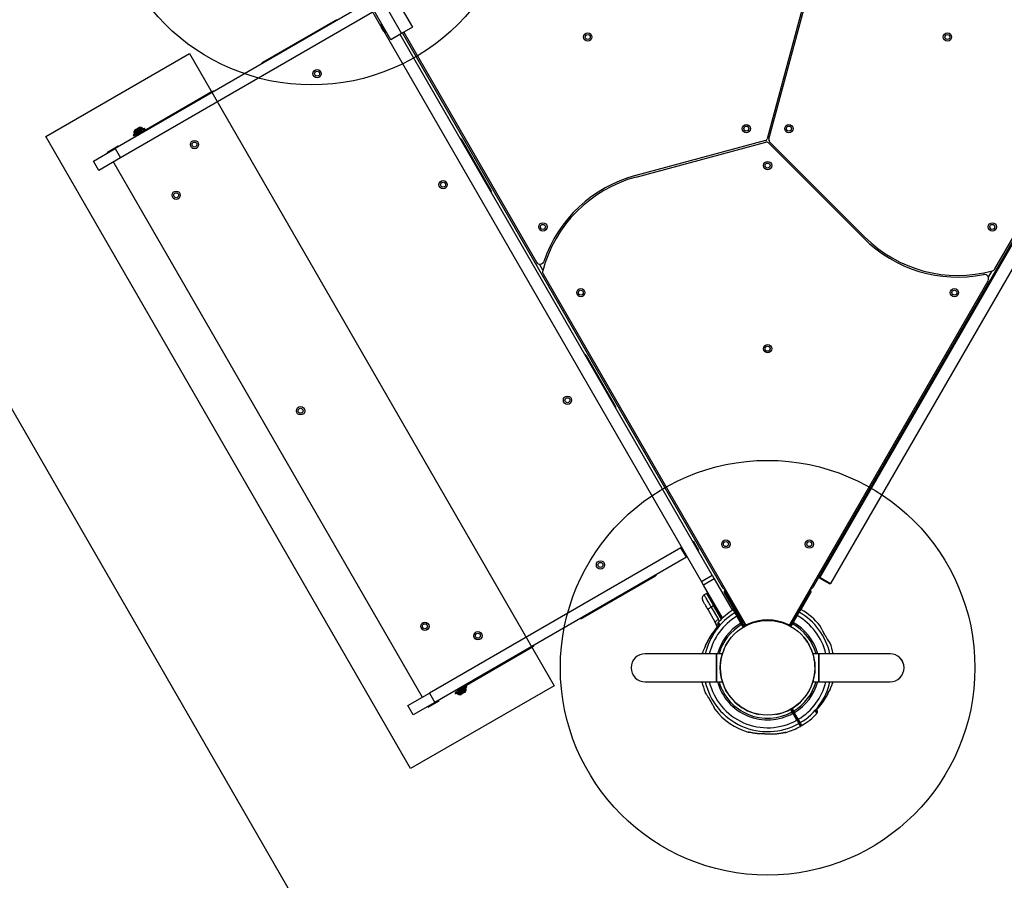
# Model space of a CAD drawing. Units: millimetres. Extents: x 2066 to 16535, y 2032 to 13118.
# Drawn here: x 11354 to 12541, y 3815 to 4852 of the extents above; entities that cross this region are included whole.
import ezdxf

# ---------------------------------------------------------------- set-up
doc = ezdxf.new("R2010")
doc.units = ezdxf.units.MM
doc.header["$LTSCALE"] = 500
doc.layers.add('OTWORY_MONTAŻOWE', color=1, linetype='Continuous')
doc.layers.add('WYLEWKI_BETONOWE', color=52, linetype='Continuous')

msp = doc.modelspace()

# ---------------------------------------------------------------- linework, layer by layer
at = {"color": 7, "linetype": 'Continuous', "lineweight": 25}
for p, q in [((11777.4, 4929.4), (11827.4, 4842.8)), ((11764.4, 4921.9), (11814.4, 4835.3)), ((11801.5, 4827.8), (11751.5, 4914.4)), ((11772.4, 4871.9), (11468.9, 4696.6)), ((11789.5, 4844.2), (11773.7, 4871.6)), ((11778.9, 4860.6), (11475.4, 4685.4)), ((12297.5, 4865), (12255.5, 4708.3)), ((12257.4, 4707.8), (12299.4, 4864.4)), ((11733.8, 4850.7), (11646.5, 4800.4)), ((11790.8, 4841.3), (11789.8, 4843.1)), ((11792.3, 4838.7), (11790.8, 4841.3)), ((12176, 4174.8), (11793.2, 4837.9)), ((11814.4, 4835.3), (11801.5, 4827.8)), ((12189, 4182.3), (11812.6, 4834.3)), ((11827.4, 4842.8), (11814.4, 4835.3)), ((11815.3, 4835.8), (12200.5, 4168.7)), ((11817, 4836.8), (11977, 4559.8)), ((12311.3, 4168.7), (12696.4, 4835.8)), ((12697.3, 4835.3), (12318.9, 4179.9)), ((12530, 4551.6), (12694.7, 4836.8)), ((12710.3, 4827.8), (12331.9, 4172.4)), ((11585.9, 4765.4), (11498.7, 4715)), ((11490.6, 4713.2), (11504.2, 4721.1)), ((11491.4, 4711.9), (11505, 4719.8)), ((11491.8, 4715), (11492, 4714.6)), ((11493.2, 4719.3), (11497.2, 4721.7)), ((11497.2, 4721.7), (11497.6, 4721.9)), ((11502.1, 4717), (11501.6, 4717.8)), ((11502.4, 4720.6), (11502.1, 4721)), ((11505, 4719.8), (11504.2, 4721.1)), ((11490.6, 4713.2), (11491.4, 4711.9)), ((11494.7, 4713.8), (11495.7, 4712.1)), ((11922.4, 4646.1), (11887.4, 4706.7)), ((12253.4, 4706.2), (12096.8, 4664.3)), ((12097.3, 4662.3), (12253.9, 4704.3)), ((12256.8, 4703.5), (12371.5, 4588.9)), ((12372.9, 4590.3), (12258.2, 4704.9)), ((11442.9, 4681.6), (11468.9, 4696.6)), ((11459.7, 4692.5), (11472.7, 4700)), ((11460.2, 4691.6), (11459.7, 4692.5)), ((11468.9, 4696.6), (11475.4, 4685.4)), ((11472.7, 4700), (11473.2, 4699.1)), ((11449.4, 4670.4), (11442.9, 4681.6)), ((11475.4, 4685.4), (11449.4, 4670.4)), ((11467.2, 4679.5), (11466.7, 4680.4)), ((11467.2, 4679.5), (11838.7, 4036)), ((11985.2, 4545.6), (12228.8, 4123.7)), ((12283, 4123.7), (12521.8, 4537.3)), ((12072.4, 4386.3), (12037.4, 4446.9)), ((12165.3, 4223.4), (12166.1, 4223.9)), ((12166.1, 4223.9), (12172.6, 4212.7)), ((12151.4, 4215.4), (11847.9, 4040.2)), ((12151.4, 4215.4), (12152.3, 4215.9)), ((12157.9, 4204.2), (12151.4, 4215.4)), ((12158.8, 4204.7), (12157.9, 4204.2)), ((12172.6, 4212.7), (12171.8, 4212.2)), ((12157.9, 4204.2), (11854.4, 4028.9)), ((12033, 4130.9), (12120.3, 4181.3)), ((12176, 4174.8), (12189, 4182.3)), ((12189, 4182.3), (12191.5, 4177.9)), ((12178.5, 4170.4), (12176, 4174.8)), ((12191.5, 4177.9), (12178.5, 4170.4)), ((12201.4, 4130.8), (12178.5, 4170.4)), ((12191.5, 4177.9), (12213.5, 4139.8)), ((12202.2, 4169.7), (12200.5, 4168.7)), ((12311.3, 4168.7), (12309.5, 4169.7)), ((12318.4, 4179), (12318.9, 4179.9)), ((12331.4, 4171.5), (12318.4, 4179)), ((12318.9, 4179.9), (12331.9, 4172.4)), ((12331.9, 4172.4), (12331.4, 4171.5)), ((12182.3, 4160.5), (12179.4, 4158.7)), ((12182.9, 4160.8), (12182.3, 4160.5)), ((12182.3, 4160.5), (12190.8, 4145.7)), ((12203.1, 4166.2), (12227.5, 4124)), ((12203.9, 4163.8), (12203.5, 4163)), ((12203.9, 4162.5), (12203.6, 4161.7)), ((12203.6, 4161.7), (12214.8, 4142)), ((12203.6, 4161.7), (12214.8, 4142)), ((12203.6, 4161.7), (12203.6, 4161.7)), ((12227, 4122.3), (12206.3, 4158.7)), ((12284.3, 4124), (12308.7, 4166.2)), ((12305.5, 4158.7), (12284.8, 4122.3)), ((12296.9, 4142), (12308.2, 4161.7)), ((12296.9, 4142), (12308.2, 4161.7)), ((12308.2, 4161.7), (12307.8, 4162.5)), ((12308.2, 4163), (12307.9, 4163.8)), ((12308.2, 4161.7), (12308.2, 4161.7)), ((12190.8, 4145.7), (12187.9, 4144)), ((12191.5, 4146.1), (12190.8, 4145.7)), ((12200.1, 4129.5), (12190.8, 4145.7)), ((12192.7, 4125.9), (12184, 4140.9)), ((12187.9, 4144), (12196.6, 4129)), ((12215.2, 4141.6), (12215.2, 4141.6)), ((12218.1, 4137.3), (12216.9, 4139.3)), ((12219.3, 4133.2), (12218.8, 4132.9)), ((12219.2, 4135.6), (12224.7, 4125.9)), ((12219.2, 4135.6), (12224.7, 4125.9)), ((12219.2, 4135.6), (12219.2, 4135.6)), ((12219.3, 4133.2), (12224, 4124.9)), ((12224.9, 4125.4), (12220.1, 4133.7)), ((12287, 4125.9), (12292.6, 4135.6)), ((12287, 4125.9), (12292.6, 4135.6)), ((12292.6, 4135.6), (12292.6, 4135.6)), ((12296.5, 4141.6), (12296.5, 4141.6)), ((12192.8, 4124.9), (12194.6, 4121.1)), ((12192.9, 4124.7), (12192.8, 4124.9)), ((12193, 4124.6), (12192.9, 4124.7)), ((12193, 4125.1), (12194.8, 4121.1)), ((12193, 4125.1), (12193, 4125.1)), ((12193.6, 4123.5), (12194.4, 4121.6)), ((12193.6, 4123.3), (12195.1, 4119.3)), ((12193.8, 4122.8), (12193.9, 4122.6)), ((12194, 4122.4), (12194.2, 4122)), ((12194.5, 4121.3), (12194.5, 4121.2)), ((12194.6, 4121.1), (12194.7, 4120.7)), ((12194.8, 4121.1), (12194.8, 4121.1)), ((12194.8, 4121.1), (12194.8, 4121.1)), ((12223.6, 4124.6), (12218.8, 4132.9)), ((12223.6, 4124.6), (12224, 4124.9)), ((12224.7, 4125.9), (12224.7, 4125.9)), ((12224.7, 4123.7), (12226.7, 4120.3)), ((12225.3, 4124.7), (12226.8, 4121.8)), ((12225.3, 4124.7), (12225.4, 4124.7)), ((12225.4, 4124.7), (12226.8, 4121.7)), ((12225.6, 4124.1), (12225.6, 4124.2)), ((12226.8, 4121.7), (12227, 4122.3)), ((12227.6, 4120.8), (12227.2, 4121.4)), ((12284.8, 4122.3), (12284.9, 4121.7)), ((12284.9, 4121.7), (12286.4, 4124.7)), ((12286.4, 4124.7), (12286.4, 4124.7)), ((12287, 4125.9), (12287, 4125.9)), ((12194.9, 4120.9), (12194.9, 4120.9)), ((12194.9, 4120.9), (12195, 4120.6)), ((12195, 4120.5), (12195, 4120.6)), ((12181.5, 4099.1), (12181.1, 4098.2)), ((11885.2, 4045.5), (11972.4, 4095.9)), ((12194.2, 4087.6), (12108.2, 4087.6)), ((12201.3, 4087.6), (12194.2, 4087.6)), ((12194.2, 4087.6), (12194.2, 4070.8)), ((12194.2, 4053.9), (12194.2, 4087.6)), ((12201.3, 4087.6), (12201.3, 4087.6)), ((12317.6, 4087.6), (12310.5, 4087.6)), ((12310.5, 4087.6), (12310.5, 4087.6)), ((12403.6, 4087.6), (12317.6, 4087.6)), ((12317.6, 4053.9), (12317.6, 4087.6)), ((12317.6, 4087.6), (12317.6, 4070.8)), ((12334.7, 4088.8), (12334.7, 4088.7)), ((12194.2, 4070.8), (12194.2, 4053.9)), ((12317.6, 4070.8), (12317.6, 4053.9)), ((12108.2, 4053.9), (12194.2, 4053.9)), ((12177, 4052.8), (12177.1, 4052.8)), ((12194.2, 4053.9), (12201.3, 4053.9)), ((12310.5, 4053.9), (12317.6, 4053.9)), ((12317.6, 4053.9), (12403.6, 4053.9)), ((11821.9, 4025.2), (11847.9, 4040.2)), ((11847.9, 4040.2), (11854.4, 4028.9)), ((11879, 4040.8), (11878.9, 4040.7)), ((11878.9, 4040.7), (11879.6, 4039.4)), ((11892.5, 4048.6), (11879, 4040.8)), ((11879.7, 4039.5), (11879.6, 4039.4)), ((11893.2, 4047.3), (11879.7, 4039.5)), ((11881.2, 4044.4), (11882.2, 4042.7)), ((11881.5, 4039.9), (11881.7, 4039.6)), ((11888, 4039.7), (11886.2, 4038.6)), ((11890.6, 4041.2), (11888, 4039.7)), ((11889.1, 4046.7), (11888.6, 4047.5)), ((11892.1, 4045.6), (11891.9, 4045.9)), ((11893.2, 4047.3), (11892.5, 4048.6)), ((12330.2, 4042.4), (12330.6, 4043.4)), ((11854.4, 4028.9), (11828.4, 4013.9)), ((11839.2, 4035.2), (11838.7, 4036)), ((11859.2, 4030.5), (11846.2, 4023)), ((11858.7, 4031.4), (11859.2, 4030.5)), ((11828.4, 4013.9), (11821.9, 4025.2)), ((11846.2, 4023), (11845.7, 4023.9)), ((12284.2, 4020.7), (12286.1, 4017.4)), ((12287, 4017.9), (12285.1, 4021.2)), ((12286.8, 4016.1), (12286.4, 4015.9)), ((12291.2, 4007.6), (12286.4, 4015.9)), ((12286.8, 4016.1), (12291.6, 4007.9)), ((12288.1, 4016.9), (12287.7, 4016.6)), ((12292.5, 4008.4), (12287.7, 4016.6)), ((12288.1, 4016.9), (12292.9, 4008.6)), ((12291.2, 4007.6), (12291.6, 4007.9)), ((12292.5, 4008.4), (12292.9, 4008.6)), ((12255.1, 3991.2), (12255.1, 3991.2)), ((12274.5, 3992.5), (12274.6, 3992.5))]:
    msp.add_line(p, q, dxfattribs=at)
at = {"color": 8, "linetype": 'Continuous', "lineweight": 25}
for p, q in [((11795.2, 4837), (11789.8, 4846.4)), ((11789.5, 4844), (11792.9, 4838)), ((11491.6, 4716.5), (11500.9, 4721.9)), ((11502.1, 4721), (11491.8, 4715)), ((11492, 4714.6), (11502.4, 4720.6)), ((11498.5, 4722.1), (11492.6, 4718.7)), ((11984.9, 4550.1), (11980.7, 4557.4)), ((12526.2, 4549.1), (12522.1, 4541.8)), ((12182.9, 4160.8), (12191.5, 4146.1)), ((12207.1, 4159.2), (12206.3, 4158.7)), ((12304.6, 4159.2), (12305.5, 4158.7)), ((12200.7, 4130.1), (12191.5, 4146.1)), ((12220.2, 4133.7), (12220.1, 4133.7)), ((12197.6, 4127), (12196.6, 4129)), ((12226.8, 4121.8), (12226.8, 4121.7)), ((12227.9, 4121.3), (12228.2, 4120.7)), ((12228.2, 4121.4), (12231.1, 4122.8)), ((12229.9, 4122.7), (12228.3, 4121.9)), ((12280.7, 4122.8), (12283.6, 4121.4)), ((12283.4, 4121.9), (12281.9, 4122.7)), ((12284.9, 4121.7), (12284.9, 4121.8)), ((12194.9, 4120.5), (12195.2, 4119.8)), ((11891.9, 4045.9), (11881.5, 4039.9)), ((11881.7, 4039.6), (11892.1, 4045.6)), ((11892.3, 4044), (11882.9, 4038.6)), ((11885.3, 4038.4), (11891.3, 4041.8)), ((12255.1, 3991.2), (12255.3, 3991.2)), ((12277.8, 3992.8), (12277.8, 3992.8))]:
    msp.add_line(p, q, dxfattribs=at)
at = {"color": 7, "linetype": 'Continuous', "lineweight": 25, "flags": 128}
for points in [[(12204.2, 4164.3), (12204, 4164.1), (12203.9, 4163.8)], [(12307.6, 4164.3), (12307.7, 4164.1), (12307.9, 4163.8)], [(12184, 4140.9), (12184, 4141.1), (12184.2, 4141.3), (12184.5, 4141.7), (12185, 4142.1), (12185.6, 4142.5), (12186.3, 4143), (12187.1, 4143.5), (12187.9, 4144)], [(12196.6, 4129), (12195.7, 4128.5), (12195, 4128), (12194.3, 4127.5), (12193.7, 4127.1), (12193.2, 4126.7), (12192.9, 4126.4), (12192.7, 4126.1), (12192.7, 4125.9)], [(12226.5, 4119.7), (12226.3, 4120), (12225.6, 4121.3), (12224.5, 4123)], [(12228.2, 4121.4), (12229.7, 4122.2), (12231.1, 4122.8)], [(12280.7, 4122.8), (12282, 4122.2), (12283.6, 4121.4)], [(12284.9, 4121.8), (12286, 4123.9), (12286.4, 4124.7)], [(12195.6, 4120.4), (12195.6, 4120.3), (12195.6, 4120.2)], [(12285.5, 4017.5), (12285.3, 4017.8), (12284.5, 4019.1), (12283.5, 4020.9)], [(12285.2, 4021.9), (12285.4, 4021.6), (12286.2, 4020.3), (12287.2, 4018.5)], [(12316.2, 4021.2), (12316.2, 4021.2), (12316.1, 4021.4)], [(12249.7, 3991.4), (12249.7, 3991.4), (12249.5, 3991.5)]]:
    msp.add_lwpolyline(points, dxfattribs=at)
at = {"color": 8, "linetype": 'Continuous', "lineweight": 25, "flags": 128}
for points in [[(12181.5, 4099.1), (12181.5, 4099.1), (12181.5, 4098.9)], [(12330.2, 4042.4), (12330.2, 4042.4), (12330.2, 4042.6)], [(12235.3, 3992.9), (12235.3, 3992.9), (12235.2, 3993)]]:
    msp.add_lwpolyline(points, dxfattribs=at)
at = {"color": 7, "linetype": 'Continuous', "lineweight": 25}
for centre, radius in [((12039, 4831.1), 5), ((12039, 4831.1), 3), ((12472.8, 4831.1), 5), ((12472.8, 4831.1), 3), ((11712.5, 4786.9), 5), ((11712.5, 4786.9), 3), ((12230.2, 4720.7), 5), ((12230.2, 4720.7), 3), ((12281.6, 4720.7), 5), ((12281.6, 4720.7), 3), ((11564.6, 4701.5), 5), ((11564.6, 4701.5), 3), ((12255.9, 4676.2), 5), ((12255.9, 4676.2), 3), ((11864.5, 4653.1), 5), ((11864.5, 4653.1), 3), ((11542.5, 4640.4), 5), ((11542.5, 4640.4), 3), ((11984.8, 4602.2), 5), ((11984.8, 4602.2), 3), ((12526.9, 4602.2), 5), ((12526.9, 4602.2), 3), ((12030.6, 4523), 5), ((12030.6, 4523), 3), ((12481.2, 4523), 5), ((12481.2, 4523), 3), ((12255.9, 4455.4), 5), ((12255.9, 4455.4), 3), ((12014.5, 4393.3), 5), ((12014.5, 4393.3), 3), ((11692.5, 4380.6), 5), ((11692.5, 4380.6), 3), ((12205.6, 4219.9), 5), ((12205.6, 4219.9), 3), ((12306.2, 4219.9), 5), ((12306.2, 4219.9), 3), ((12054.3, 4194.8), 5), ((12054.3, 4194.8), 3), ((11842.5, 4120.8), 5), ((11842.5, 4120.8), 3), ((12255.9, 4070.8), 57.1), ((11906.5, 4109.4), 5), ((11906.5, 4109.4), 3)]:
    msp.add_circle(centre, radius, dxfattribs=at)
for centre, radius, start, end in [((11736.3, 4846.4), 5, 83.1301, 120), ((11797.2, 4844.4), 7.66, 165.0004, 183.3719), ((11791.7, 4845.9), 2, 136.1658, 165.0004), ((11791.5, 4844.1), 2, 183.3719, 210), ((11794, 4839.7), 2, 210, 236.6281), ((11797.2, 4844.4), 7.66, 236.6281, 254.9996), ((11795.7, 4838.9), 2, 254.9996, 283.8342), ((11649, 4796), 5, 120, 156.8699), ((11588.4, 4761), 5, 83.1301, 120), ((11493.5, 4716), 2, 164.9996, 210), ((11498.9, 4714.5), 7.66, 146.6281, 164.9996), ((11494.2, 4717.6), 2, 120, 146.6281), ((11501.2, 4710.6), 5, 120, 156.8699), ((11498.6, 4720.1), 2, 93.3719, 120), ((11498.9, 4714.5), 7.66, 75.0004, 93.3719), ((11500.4, 4720), 2, 30, 75.0004), ((11501.9, 4720.3), 0.5, 300, 30), ((11492.4, 4714.8), 0.5, 210, 300), ((11883, 4704.2), 5, 30, 66.8699), ((12252.6, 4709.1), 3, 285, 345), ((12254.7, 4701.4), 3, 45, 105), ((12260.3, 4707.1), 3, 165, 225), ((11468.1, 4680), 1, 120, 210), ((12138.4, 4508.7), 159, 105, 165.2026), ((12138.4, 4508.7), 161, 105, 161.1708), ((11918, 4643.6), 5, 353.1301, 30), ((12485.3, 4702.7), 161, 225, 281.1708), ((12485.3, 4702.7), 159, 225, 285.2026), ((11981.3, 4562.3), 5, 210, 341.1708), ((11989.5, 4548.1), 5, 165.2026, 210), ((12525.7, 4554.1), 5, 285.2026, 330), ((12517.5, 4539.8), 5, 330, 101.1708), ((12033, 4444.4), 5, 30, 66.8699), ((12068, 4383.8), 5, 353.1301, 30), ((12150.9, 4216.3), 1, 300, 30), ((12117.8, 4185.6), 5, 300, 336.8699), ((12205.7, 4171.7), 6, 210, 242.8617), ((12306.1, 4171.7), 6, 296.5911, 330), ((12204.4, 4167), 1.5, 139.4712, 210), ((12307.4, 4167), 1.5, 330, 40.5288), ((12192.6, 4144.6), 1.83, 95.7713, 127.576), ((12255.9, 4070.8), 81, 120.7124, 137.1607), ((12214.8, 4140), 0.5, 30, 120.6885), ((12216.8, 4136.5), 0.484, 32.2524, 122.7177), ((12255.9, 4070.8), 81, 38.4765, 60.2176), ((12030.5, 4135.2), 5, 263.1301, 300), ((12198.7, 4123.8), 3, 137.3295, 210), ((12224.3, 4123.5), 0.482, 298.7381, 27.7964), ((12227.7, 4122.2), 1, 206.3311, 285), ((12227.7, 4122.2), 1, 209.745, 298.6568), ((12227.9, 4122.8), 1, 209.7446, 298.2388), ((12255.9, 4070.8), 57.2, 60.0774, 119.9226), ((12229.6, 4125.2), 2.5, 210, 281.2376), ((12227.7, 4122.2), 1, 285, 298.7018), ((12386.5, 4078), 164.1, 164.4799, 164.6928), ((12230.5, 4124.7), 2, 210, 295.1917), ((12255.9, 4070.8), 57.7, 64.8083, 115.1917), ((12281.3, 4124.7), 2, 244.8083, 330), ((12282.1, 4125.2), 2.5, 258.4194, 330), ((12283.9, 4122.8), 1, 241.7612, 330.2554), ((12125.5, 4078.1), 163.9, 15.3071, 15.5202), ((12284.1, 4122.2), 1, 241.3432, 330.255), ((12284.1, 4122.2), 1, 241.2982, 255), ((12284.1, 4122.2), 1, 255, 333.6689), ((12194.9, 4120.8), 0.249, 199.6493, 298.634), ((12226.3, 4120.1), 0.5, 346.3913, 30), ((12228, 4121.1), 0.5, 210, 253.6087), ((11969.9, 4100.2), 5, 300, 336.8699), ((12255.9, 4070.8), 57.2, 140.0774, 259.9226), ((12255.9, 4070.8), 57.2, 280.0774, 39.9226), ((12255.9, 4070.8), 81, 12.0066, 21.6245), ((12108.2, 4070.8), 16.9, 90, 270), ((12108.2, 4070.8), 16.9, 90, 180), ((12403.6, 4070.8), 16.8, 0, 90), ((12403.6, 4070.8), 16.9, 270, 90), ((12108.2, 4070.8), 16.9, 180, 270), ((12403.6, 4070.8), 16.9, 270, 0), ((12255.9, 4070.8), 81, 192.0066, 201.6245), ((11881.9, 4040.2), 0.5, 120, 210), ((11883.4, 4040.6), 2, 210, 255.0004), ((11882.7, 4049.9), 5, 263.1301, 300), ((11884.9, 4046), 7.66, 255.0004, 273.3719), ((11885.2, 4040.4), 2, 273.3719, 300), ((11889.6, 4042.9), 2, 300, 326.6281), ((11891.4, 4045.7), 0.5, 30, 120), ((11884.9, 4046), 7.66, 326.6281, 344.9996), ((11890.4, 4044.6), 2, 344.9996, 30), ((11839.6, 4036.5), 1, 210, 300), ((12255.9, 4070.8), 81, 218.4765, 253.2146), ((12283.8, 4020.5), 0.5, 30, 73.6087), ((12285.5, 4021.5), 0.5, 166.3913, 210), ((12285.7, 4017.1), 0.482, 32.2036, 121.2619), ((12287.4, 4018.1), 0.482, 118.7381, 207.7964), ((12255.9, 4070.8), 81, 300.7124, 317.1607), ((12313.1, 4017.7), 3, 317.3295, 30), ((12293.3, 4004), 0.484, 297.2823, 27.7476), ((12295, 4005), 0.484, 212.2524, 302.7177), ((12233.2, 3995.6), 2.5, 253.2503, 284.8307), ((12233.5, 3995.7), 2.48, 252.9169, 271.1851), ((12255.9, 4070.8), 81, 285.6722, 299.2882), ((12295.3, 4000.6), 0.5, 299.7445, 29.9911), ((12297, 4001.6), 0.5, 210, 300.6885)]:
    msp.add_arc(centre, radius, start, end, dxfattribs=at)
at = {"color": 8, "linetype": 'Continuous', "lineweight": 25}
for centre, radius, start, end in [((12205.2, 4163.3), 1.5, 157.3541, 209.7358), ((12306.5, 4163.3), 1.5, 330.2642, 22.6459), ((12255.9, 4070.8), 77, 120.7489, 167.3544), ((12218.4, 4137.5), 0.445, 169.6222, 209.6734), ((12255.9, 4070.8), 72.3, 13.4717, 60.4889), ((12255.9, 4070.8), 77, 12.6456, 60.4582), ((12255.9, 4070.8), 72.3, 120.7922, 166.5283), ((12194.4, 4126), 1.62, 207.2493, 213.2496), ((12255.9, 4070.8), 62.8, 120.9125, 164.4344), ((12199.8, 4121.9), 2.99, 135.9635, 173.4908), ((12255.9, 4070.8), 60.9, 120.9332, 163.9482), ((12255.9, 4070.8), 60.9, 16.0518, 60.4351), ((12255.9, 4070.8), 62.8, 15.5656, 60.5176), ((12226.3, 4120.1), 0.451, 339.1339, 29.4332), ((12228, 4121), 0.452, 210.6642, 260.7687), ((12255.9, 4070.8), 77, 192.6456, 299.2511), ((12255.9, 4070.8), 72.3, 193.4717, 299.2078), ((12255.9, 4070.8), 62.8, 195.5656, 299.0875), ((12255.9, 4070.8), 60.9, 196.0518, 299.0668), ((12255.9, 4070.8), 60.9, 300.9332, 343.9482), ((12255.9, 4070.8), 62.8, 300.9125, 344.4344), ((12255.9, 4070.8), 72.3, 300.7922, 346.5283), ((12255.9, 4070.8), 77, 300.7489, 347.3544), ((12283.8, 4020.5), 0.452, 30.6642, 80.7687), ((12285.4, 4021.5), 0.451, 159.1339, 209.4332), ((12312, 4019.7), 2.99, 315.9635, 353.4908)]:
    msp.add_arc(centre, radius, start, end, dxfattribs=at)
at = {"color": 7, "linetype": 'Continuous', "lineweight": 25}
for centre, major_axis, ratio, start_param, end_param in [((12204.9, 4162.4), (1.16, 0.98), 0.989175, 2.049811, 2.680483), ((12204.9, 4162.4), (1.38, -0.58), 0.999818, 3.772265, 4.055537), ((12206.1, 4158.7), (-2.2, 3.86), 0.025328, 4.70574, 6.302716), ((12305.6, 4158.7), (2.2, 3.86), 0.025328, 6.263654, 7.860631), ((12306.8, 4162.4), (1.16, -0.98), 0.989175, 0.461109, 1.091782), ((12306.9, 4162.4), (1.38, 0.58), 0.999818, 5.369241, 5.652513)]:
    msp.add_ellipse(centre, major_axis=major_axis, ratio=ratio, start_param=start_param, end_param=end_param, dxfattribs=at)
for points, knots in [([(12179.4, 4158.7), (12178.9, 4158.4), (12178.1, 4157.8), (12177.5, 4156.7), (12177.1, 4155.7), (12176.9, 4154.7), (12177, 4153.4), (12177.4, 4152.5), (12177.6, 4152)], [0, 0, 0, 0, 0.239697, 0.368515, 0.5, 0.631485, 0.760303, 1, 1, 1, 1]), ([(12184.3, 4160.5), (12184.2, 4160.6), (12184.1, 4160.7), (12183.9, 4160.9), (12183.7, 4160.9), (12183.5, 4161), (12183.2, 4161), (12183, 4160.9), (12182.9, 4160.8)], [0, 0, 0, 0, 0.239577, 0.368438, 0.5, 0.631562, 0.760423, 1, 1, 1, 1]), ([(12184, 4140.9), (12183.6, 4141.7), (12182.7, 4143.2), (12181.5, 4145.3), (12180.4, 4147.2), (12179.4, 4148.9), (12178.6, 4150.2), (12178.1, 4151.2), (12177.7, 4151.8), (12177.7, 4151.9), (12177.6, 4152)], [0, 0, 0, 0, 0.125874, 0.250541, 0.375778, 0.500345, 0.625652, 0.750164, 0.8755, 1, 1, 1, 1]), ([(12215, 4141.8), (12215.1, 4141.7), (12215.3, 4141.5), (12215.9, 4140.7), (12216.7, 4139.6), (12217.4, 4138.5), (12217.8, 4138)], [0, 0, 0, 0, 0.233281, 0.484582, 0.741347, 1, 1, 1, 1]), ([(12215.2, 4140.2), (12215.3, 4140.1), (12215.4, 4139.9), (12216.1, 4138.6), (12216.9, 4137.3), (12217.2, 4136.8)], [0, 0, 0, 0, 0.37456, 0.74912, 1, 1, 1, 1]), ([(12218.8, 4132.9), (12218.7, 4133.2), (12218.3, 4133.9), (12217.6, 4135.1), (12216.9, 4136.2), (12216.7, 4136.7), (12216.5, 4136.9)], [0, 0, 0, 0, 0.14927, 0.432856, 0.716427, 1, 1, 1, 1]), ([(12219.3, 4133.2), (12219.1, 4133.4), (12218.8, 4134), (12218.2, 4135.1), (12217.5, 4136.2), (12217.3, 4136.6), (12217.2, 4136.8)], [0, 0, 0, 0, 0.149271, 0.432858, 0.716429, 1, 1, 1, 1]), ([(12217.8, 4138), (12217.8, 4137.8), (12218, 4137.6), (12218.5, 4136.8), (12218.9, 4136.2), (12219.1, 4135.7), (12219.2, 4135.6)], [0, 0, 0, 0, 0.2926504, 0.5853019, 0.8779179, 1, 1, 1, 1]), ([(12218.1, 4137.3), (12218.1, 4137.2), (12218.3, 4136.9), (12218.7, 4136.1), (12219.4, 4135), (12219.9, 4134.1), (12220.1, 4133.7)], [0, 0, 0, 0, 0.149167, 0.43277, 0.716385, 1, 1, 1, 1]), ([(12292.6, 4135.6), (12292.7, 4135.7), (12292.9, 4136.2), (12293.3, 4136.8), (12293.7, 4137.6), (12293.9, 4137.8), (12294, 4138)], [0, 0, 0, 0, 0.122082, 0.414698, 0.70735, 1, 1, 1, 1]), ([(12294, 4138), (12294.3, 4138.5), (12295, 4139.5), (12295.8, 4140.6), (12296.4, 4141.5), (12296.6, 4141.7), (12296.7, 4141.8)], [0, 0, 0, 0, 0.250005, 0.501746, 0.758962, 1, 1, 1, 1]), ([(12195.3, 4119.9), (12195.2, 4120.2), (12194.9, 4121.4), (12194, 4123.4), (12193.1, 4125.1), (12192.7, 4125.9)], [0, 0, 0, 0, 0.149304, 0.551554, 1, 1, 1, 1]), ([(12192.8, 4124.9), (12192.8, 4125), (12192.8, 4125), (12192.8, 4125.1), (12192.8, 4125.2), (12192.9, 4125.2), (12192.9, 4125.2), (12192.9, 4125.3)], [0, 0, 0, 0, 0.220209, 0.451418, 0.707963, 0.850348, 1, 1, 1, 1]), ([(12193, 4125.1), (12193, 4125.1), (12192.9, 4125.1), (12192.9, 4125), (12192.9, 4125), (12192.8, 4125), (12192.8, 4124.9), (12192.8, 4124.9)], [0, 0, 0, 0, 0.1496138, 0.2919843, 0.5485363, 0.7797681, 1, 1, 1, 1]), ([(12192.9, 4125.3), (12192.9, 4125.3), (12192.9, 4125.3), (12192.9, 4125.2), (12192.9, 4125.2), (12192.9, 4125.2), (12193, 4125.2), (12193, 4125.1), (12193, 4125.1)], [0, 0, 0, 0, 0.239487, 0.36838, 0.5, 0.63162, 0.760513, 1, 1, 1, 1]), ([(12193.4, 4123.7), (12193.4, 4123.8), (12193.3, 4124), (12193.2, 4124.2), (12193.2, 4124.3)], [0, 0, 0, 0, 0.500887, 1, 1, 1, 1]), ([(12194.4, 4121.4), (12194.5, 4121.3), (12194.5, 4121.1), (12194.7, 4120.8), (12194.8, 4120.5), (12194.8, 4120.3), (12194.8, 4120.3)], [0, 0, 0, 0, 0.2260814, 0.4525524, 0.9035555, 1, 1, 1, 1]), ([(12194.6, 4121.1), (12194.6, 4121.1), (12194.6, 4121), (12194.6, 4121), (12194.6, 4121)], [0, 0, 0, 0, 0.462724, 1, 1, 1, 1]), ([(12194.9, 4120.9), (12194.8, 4120.9), (12194.8, 4120.9), (12194.7, 4120.9), (12194.7, 4120.9), (12194.6, 4121), (12194.6, 4121), (12194.6, 4121.1)], [0, 0, 0, 0, 0.149293, 0.291534, 0.548164, 0.779588, 1, 1, 1, 1]), ([(12194.6, 4121.1), (12194.6, 4121.1), (12194.6, 4121.1), (12194.6, 4121.1), (12194.7, 4121.1), (12194.7, 4121.1), (12194.8, 4121.1), (12194.8, 4121.1)], [0, 0, 0, 0, 0.220435, 0.451881, 0.708519, 0.850745, 1, 1, 1, 1]), ([(12194.8, 4121.1), (12194.8, 4121.1), (12194.8, 4121.1), (12194.8, 4121), (12194.8, 4121), (12194.8, 4121), (12194.9, 4120.9), (12194.9, 4120.9), (12194.9, 4120.9)], [0, 0, 0, 0, 0.239609, 0.368497, 0.49999, 0.631486, 0.760371, 1, 1, 1, 1]), ([(12197.6, 4123.9), (12197.6, 4123.9), (12197.7, 4123.7), (12197.6, 4123.1), (12197.2, 4122.2), (12196.5, 4121.2), (12195.9, 4120.5), (12195.6, 4120.2)], [0, 0, 0, 0, 0.133347, 0.33618, 0.55097, 0.775968, 1, 1, 1, 1]), ([(12196.9, 4122.2), (12196.9, 4122.2), (12196.8, 4122.2), (12196.8, 4122), (12196.6, 4121.8), (12196.4, 4121.3), (12196, 4120.8), (12195.7, 4120.5), (12195.6, 4120.4)], [0, 0, 0, 0, 0.095695, 0.215485, 0.363571, 0.561076, 0.797886, 1, 1, 1, 1]), ([(12196.5, 4121.6), (12196.5, 4121.6), (12196.2, 4122.1), (12196.1, 4122.3), (12196.1, 4122.3), (12196.1, 4122.3)], [0, 0, 0, 0, 0.0566243, 0.7355701, 1, 1, 1, 1]), ([(12224.5, 4123), (12224.5, 4123.1), (12224.4, 4123.3), (12224.1, 4123.8), (12223.8, 4124.2), (12223.7, 4124.5), (12223.6, 4124.6)], [0, 0, 0, 0, 0.284103, 0.568199, 0.852317, 1, 1, 1, 1]), ([(12224, 4124.9), (12224.1, 4124.8), (12224.2, 4124.6), (12224.4, 4124.2), (12224.6, 4123.9), (12224.7, 4123.8), (12224.7, 4123.7)], [0, 0, 0, 0, 0.147685, 0.431808, 0.715903, 1, 1, 1, 1]), ([(12224.7, 4125.9), (12224.8, 4125.7), (12225, 4125.4), (12225.2, 4125.1), (12225.3, 4124.8), (12225.4, 4124.7), (12225.4, 4124.7)], [0, 0, 0, 0, 0.292636, 0.585275, 0.877851, 1, 1, 1, 1]), ([(12225.6, 4124.2), (12225.6, 4124.2), (12225.5, 4124.3), (12225.4, 4124.6), (12225.2, 4125), (12225, 4125.2), (12224.9, 4125.4)], [0, 0, 0, 0, 0.147544, 0.431686, 0.715843, 1, 1, 1, 1]), ([(12228.1, 4123.5), (12228.1, 4123.5), (12228, 4123.4), (12227.7, 4123.1), (12227.4, 4122.8), (12227.2, 4122.5), (12227, 4122.4), (12227, 4122.3), (12227, 4122.3)], [0, 0, 0, 0, 0.003341, 0.192848, 0.457363, 0.668434, 0.82928, 1, 1, 1, 1]), ([(12283.7, 4123.5), (12283.7, 4123.5), (12283.8, 4123.4), (12284, 4123.1), (12284.4, 4122.8), (12284.6, 4122.5), (12284.7, 4122.4), (12284.7, 4122.3), (12284.8, 4122.3)], [0, 0, 0, 0, 0.003341, 0.192848, 0.457363, 0.668434, 0.82928, 1, 1, 1, 1]), ([(12286.4, 4124.7), (12286.4, 4124.7), (12286.4, 4124.8), (12286.6, 4125.1), (12286.8, 4125.4), (12287, 4125.7), (12287, 4125.9)], [0, 0, 0, 0, 0.122149, 0.414725, 0.707364, 1, 1, 1, 1]), ([(12319.8, 4120), (12319.8, 4120.2), (12319.7, 4120.6), (12319.4, 4121), (12319.3, 4121.2)], [0, 0, 0, 0, 0.499999, 1, 1, 1, 1]), ([(12195.6, 4120.2), (12194.3, 4118.7), (12190.9, 4114.7), (12185.9, 4107.7), (12183, 4101.9), (12181.5, 4098.9)], [0, 0, 0, 0, 0.229808, 0.611831, 1, 1, 1, 1]), ([(12195.7, 4120.3), (12195.1, 4119.7), (12193.4, 4117.9), (12190.9, 4114.6), (12187.9, 4110.5), (12185.3, 4106.3), (12183.2, 4102.5), (12182.1, 4100.1), (12181.6, 4099.1)], [0, 0, 0, 0, 0.0932113, 0.2892385, 0.4850999, 0.6805051, 0.875186, 1, 1, 1, 1]), ([(12194.7, 4120.7), (12194.7, 4120.6), (12194.7, 4120.6), (12194.8, 4120.6), (12194.8, 4120.5), (12194.9, 4120.5), (12194.9, 4120.5), (12195, 4120.5), (12195, 4120.5), (12195, 4120.6)], [0, 0, 0, 0, 0.176327, 0.340882, 0.486904, 0.621619, 0.751491, 0.878302, 1, 1, 1, 1]), ([(12195, 4120.6), (12195, 4120.5), (12195, 4120.5), (12195, 4120.5), (12195, 4120.5)], [0, 0, 0, 0, 0.500487, 1, 1, 1, 1]), ([(12330.7, 4101.4), (12330.7, 4101.4), (12330.7, 4101.4), (12330.5, 4101.7), (12330.1, 4102.3), (12329.5, 4103.1), (12328.8, 4104.2), (12327.9, 4105.6), (12327, 4107.1), (12326, 4108.8), (12325, 4110.5), (12324.1, 4112.1), (12323.2, 4113.7), (12322.4, 4115.2), (12321.5, 4116.8), (12320.9, 4118.1), (12320.4, 4119), (12320.1, 4119.6), (12319.9, 4120), (12319.9, 4120), (12319.9, 4120)], [0, 0, 0, 0, 0.018875, 0.067916, 0.120363, 0.178145, 0.23971, 0.301857, 0.363198, 0.424458, 0.48437, 0.5421, 0.597387, 0.650717, 0.714179, 0.796444, 0.844166, 0.896339, 0.952966, 1, 1, 1, 1]), ([(12181.5, 4099.1), (12181.2, 4098.4), (12180.5, 4096.8), (12179.6, 4094.7), (12178.8, 4092.7), (12178.1, 4091.1), (12177.6, 4089.8), (12177.2, 4088.7), (12176.9, 4088), (12176.8, 4087.7), (12176.8, 4087.6)], [0, 0, 0, 0, 0.163955, 0.323778, 0.468027, 0.600818, 0.720328, 0.832923, 0.951419, 1, 1, 1, 1]), ([(12331.2, 4100.5), (12331.1, 4100.7), (12331, 4101.1), (12330.7, 4101.4), (12330.5, 4101.6)], [0, 0, 0, 0, 0.5005, 1, 1, 1, 1]), ([(12334.7, 4088.7), (12334.7, 4088.6), (12334.7, 4088.4), (12334.7, 4087.8), (12334.7, 4087.6)], [0, 0, 0, 0, 0.593094, 1, 1, 1, 1]), ([(12335.1, 4087.6), (12335, 4087.9), (12334.9, 4088.5), (12334.8, 4088.7), (12334.8, 4088.8)], [0, 0, 0, 0, 0.4816726, 1, 1, 1, 1]), ([(12176.6, 4053.9), (12176.7, 4053.6), (12176.9, 4053), (12176.9, 4052.8), (12177, 4052.7)], [0, 0, 0, 0, 0.4816726, 1, 1, 1, 1]), ([(12177.1, 4052.8), (12177.1, 4052.9), (12177.1, 4053.2), (12177, 4053.7), (12177, 4053.9)], [0, 0, 0, 0, 0.593094, 1, 1, 1, 1]), ([(12330.2, 4042.4), (12330.6, 4043.2), (12331.2, 4044.7), (12332.2, 4046.9), (12333, 4048.8), (12333.6, 4050.4), (12334.2, 4051.8), (12334.6, 4052.9), (12334.9, 4053.6), (12335, 4053.8), (12335, 4053.9)], [0, 0, 0, 0, 0.163955, 0.323778, 0.468027, 0.600818, 0.720328, 0.832923, 0.951419, 1, 1, 1, 1]), ([(12180.5, 4041.1), (12180.6, 4040.9), (12180.8, 4040.5), (12181.1, 4040.1), (12181.2, 4040)], [0, 0, 0, 0, 0.5005, 1, 1, 1, 1]), ([(12181.1, 4040.2), (12181.1, 4040.1), (12181.1, 4040.1), (12181.3, 4039.8), (12181.7, 4039.3), (12182.2, 4038.4), (12182.9, 4037.3), (12183.8, 4035.9), (12184.8, 4034.4), (12185.8, 4032.8), (12186.8, 4031.1), (12187.7, 4029.4), (12188.6, 4027.9), (12189.4, 4026.3), (12190.2, 4024.7), (12190.9, 4023.4), (12191.4, 4022.5), (12191.7, 4021.9), (12191.9, 4021.6), (12191.9, 4021.5), (12191.9, 4021.5)], [0, 0, 0, 0, 0.018875, 0.067916, 0.120363, 0.178145, 0.23971, 0.301857, 0.363198, 0.424458, 0.48437, 0.5421, 0.597387, 0.650717, 0.714179, 0.796444, 0.844166, 0.896339, 0.952966, 1, 1, 1, 1]), ([(12316.1, 4021.4), (12317.4, 4022.9), (12320.9, 4026.9), (12325.8, 4033.9), (12328.7, 4039.7), (12330.2, 4042.6)], [0, 0, 0, 0, 0.229808, 0.611831, 1, 1, 1, 1]), ([(12316.1, 4021.2), (12316.6, 4021.8), (12318.3, 4023.7), (12320.9, 4026.9), (12323.8, 4031), (12326.4, 4035.2), (12328.6, 4039), (12329.7, 4041.5), (12330.1, 4042.4)], [0, 0, 0, 0, 0.093211, 0.289239, 0.4851, 0.680505, 0.875186, 1, 1, 1, 1]), ([(12191.9, 4021.5), (12192, 4021.3), (12192.1, 4020.9), (12192.3, 4020.5), (12192.5, 4020.4)], [0, 0, 0, 0, 0.499999, 1, 1, 1, 1]), ([(12286.4, 4015.9), (12286.3, 4016.1), (12286.1, 4016.5), (12285.8, 4017), (12285.6, 4017.3), (12285.5, 4017.5), (12285.5, 4017.5)], [0, 0, 0, 0, 0.284152, 0.568307, 0.852452, 1, 1, 1, 1]), ([(12286.1, 4017.4), (12286.2, 4017.3), (12286.2, 4017.2), (12286.4, 4017), (12286.6, 4016.6), (12286.7, 4016.3), (12286.8, 4016.1)], [0, 0, 0, 0, 0.147544, 0.431686, 0.715843, 1, 1, 1, 1]), ([(12287.7, 4016.6), (12287.7, 4016.7), (12287.5, 4016.9), (12287.3, 4017.3), (12287.1, 4017.6), (12287, 4017.8), (12287, 4017.9)], [0, 0, 0, 0, 0.147685, 0.431808, 0.715903, 1, 1, 1, 1]), ([(12287.2, 4018.5), (12287.3, 4018.4), (12287.4, 4018.2), (12287.6, 4017.8), (12287.9, 4017.3), (12288.1, 4017), (12288.1, 4016.9)], [0, 0, 0, 0, 0.284103, 0.568199, 0.852317, 1, 1, 1, 1]), ([(12314.1, 4017.6), (12314.1, 4017.7), (12314, 4017.9), (12314.2, 4018.5), (12314.6, 4019.3), (12315.3, 4020.4), (12315.9, 4021.1), (12316.1, 4021.4)], [0, 0, 0, 0, 0.133347, 0.33618, 0.55097, 0.775968, 1, 1, 1, 1]), ([(12314.9, 4019.3), (12314.9, 4019.3), (12314.9, 4019.4), (12315, 4019.5), (12315.1, 4019.8), (12315.4, 4020.2), (12315.8, 4020.7), (12316, 4021), (12316.2, 4021.2)], [0, 0, 0, 0, 0.095695, 0.215485, 0.363571, 0.561076, 0.797886, 1, 1, 1, 1]), ([(12315.2, 4020), (12315.3, 4019.9), (12315.5, 4019.5), (12315.6, 4019.3), (12315.6, 4019.3), (12315.6, 4019.3)], [0, 0, 0, 0, 0.056624, 0.73557, 1, 1, 1, 1]), ([(12291.2, 4007.6), (12291.4, 4007.2), (12292, 4006.2), (12292.8, 4004.9), (12293.2, 4004), (12293.4, 4003.7), (12293.5, 4003.6)], [0, 0, 0, 0, 0.283613, 0.567228, 0.850831, 1, 1, 1, 1]), ([(12293.7, 4004.3), (12293.6, 4004.4), (12293.5, 4004.6), (12293, 4005.4), (12292.4, 4006.6), (12291.9, 4007.4), (12291.6, 4007.9)], [0, 0, 0, 0, 0.149167, 0.43277, 0.716385, 1, 1, 1, 1]), ([(12292.5, 4008.4), (12292.6, 4008.2), (12293, 4007.5), (12293.6, 4006.4), (12294.2, 4005.4), (12294.4, 4005), (12294.6, 4004.8)], [0, 0, 0, 0, 0.149271, 0.432858, 0.716429, 1, 1, 1, 1]), ([(12292.9, 4008.6), (12293, 4008.4), (12293.5, 4007.6), (12294.2, 4006.5), (12294.8, 4005.3), (12295.1, 4004.8), (12295.2, 4004.6)], [0, 0, 0, 0, 0.14927, 0.432856, 0.716427, 1, 1, 1, 1]), ([(12293.7, 4004.3), (12294.1, 4003.5), (12295, 4002), (12295.5, 4001.1), (12295.7, 4000.8), (12295.7, 4000.8), (12295.7, 4000.8)], [0, 0, 0, 0, 0.368242, 0.744015, 0.961849, 1, 1, 1, 1]), ([(12296.6, 4001.3), (12296.5, 4001.4), (12296.4, 4001.6), (12295.6, 4002.9), (12294.9, 4004.2), (12294.6, 4004.8)], [0, 0, 0, 0, 0.37456, 0.74912, 1, 1, 1, 1]), ([(12232.5, 3993.2), (12232.5, 3993.2), (12232.4, 3993.2), (12232.6, 3993.3), (12232.7, 3993.4)], [0, 0, 0, 0, 0.004118, 1, 1, 1, 1]), ([(12232.7, 3993.4), (12232.8, 3993.4), (12232.8, 3993.4), (12233.2, 3993.4), (12233.9, 3993.3), (12234.7, 3993.1), (12235.2, 3993)], [0, 0, 0, 0, 0.093863, 0.317374, 0.592323, 1, 1, 1, 1]), ([(12233.5, 3993.3), (12233.5, 3993.3), (12233.5, 3993.3), (12233.6, 3993.3), (12233.8, 3993.2), (12234.2, 3993.2), (12234.6, 3993.1), (12234.8, 3993.1)], [0, 0, 0, 0, 0.055778, 0.182287, 0.372886, 0.675965, 1, 1, 1, 1]), ([(12234.8, 3993.1), (12234.9, 3993), (12235, 3993), (12235.2, 3993), (12235.3, 3992.9)], [0, 0, 0, 0, 0.379538, 1, 1, 1, 1]), ([(12235.2, 3993), (12236.7, 3992.7), (12239.8, 3992.1), (12244.6, 3991.6), (12247.9, 3991.5), (12249.5, 3991.5)], [0, 0, 0, 0, 0.3270296, 0.6627398, 1, 1, 1, 1]), ([(12237.6, 3992.6), (12237.8, 3992.5), (12239.5, 3992.2), (12242.8, 3991.8), (12246.4, 3991.5), (12248.4, 3991.5), (12248.9, 3991.5)], [0, 0, 0, 0, 0.053054, 0.463747, 0.877628, 1, 1, 1, 1]), ([(12249.5, 3991.5), (12250.6, 3991.5), (12252.5, 3991.4), (12254.4, 3991.3), (12255.3, 3991.2)], [0, 0, 0, 0, 0.536572, 1, 1, 1, 1]), ([(12249.7, 3991.4), (12249.9, 3991.4), (12250.5, 3991.4), (12251.7, 3991.4), (12253.3, 3991.3), (12254.5, 3991.2), (12255, 3991.2), (12255.1, 3991.2)], [0, 0, 0, 0, 0.084069, 0.365796, 0.678586, 0.931584, 1, 1, 1, 1]), ([(12255.1, 3991.2), (12255.9, 3991.2), (12258.1, 3991), (12261.8, 3991), (12266.1, 3991.2), (12270.1, 3991.7), (12272.7, 3992.2), (12273.8, 3992.4)], [0, 0, 0, 0, 0.130758, 0.359413, 0.590326, 0.823234, 1, 1, 1, 1]), ([(12255.3, 3991.2), (12256.9, 3991.1), (12260.8, 3990.9), (12267.3, 3991.2), (12272.1, 3992.1), (12274.6, 3992.5)], [0, 0, 0, 0, 0.2502054, 0.6224376, 1, 1, 1, 1]), ([(12274.5, 3992.5), (12274.9, 3992.6), (12275.4, 3992.7), (12276, 3992.8), (12276.3, 3992.9), (12276.6, 3992.9), (12276.6, 3992.9), (12276.6, 3992.9)], [0, 0, 0, 0, 0.368834, 0.506123, 0.632733, 0.748186, 1, 1, 1, 1]), ([(12274.6, 3992.5), (12275.2, 3992.6), (12276, 3992.8), (12276.9, 3993), (12277.3, 3993.1), (12277.6, 3993.1), (12277.8, 3993.1), (12278, 3993.1), (12277.8, 3992.9), (12277.8, 3992.9), (12277.8, 3992.8)], [0, 0, 0, 0, 0.250166, 0.312339, 0.375017, 0.437306, 0.499873, 0.561866, 0.749721, 1, 1, 1, 1]), ([(12276.5, 3992.8), (12276.6, 3992.8), (12277, 3992.7), (12277.4, 3992.7), (12277.7, 3992.8), (12277.8, 3992.8)], [0, 0, 0, 0, 0.295482, 0.821355, 1, 1, 1, 1])]:
    msp.add_open_spline(points, degree=3, knots=knots, dxfattribs=at)
at = {"color": 8, "linetype": 'Continuous', "lineweight": 25}
msp.add_open_spline([(12187.9, 4144), (12187.3, 4145), (12186.2, 4147), (12184.5, 4149.8), (12183.1, 4152.4), (12181.8, 4154.6), (12180.7, 4156.4), (12180, 4157.7), (12179.5, 4158.6), (12179.4, 4158.7), (12179.4, 4158.7)], degree=3, dxfattribs=at)
for points, knots in [([(12216.5, 4136.9), (12216.2, 4137.5), (12215.5, 4138.8), (12214.7, 4140.1), (12214.6, 4140.3), (12214.5, 4140.4)], [0, 0, 0, 0, 0.250912, 0.621687, 1, 1, 1, 1]), ([(12214.8, 4142), (12214.9, 4142), (12214.9, 4142), (12215, 4141.8), (12215, 4141.8)], [0, 0, 0, 0, 0.9096791, 1, 1, 1, 1]), ([(12296.7, 4141.8), (12296.7, 4141.8), (12296.8, 4142), (12296.9, 4142), (12296.9, 4142)], [0, 0, 0, 0, 0.099074, 1, 1, 1, 1]), ([(12196.5, 4125.8), (12196.5, 4125.8), (12196.5, 4125.8), (12196.8, 4125.3), (12197.3, 4124.4), (12197.6, 4123.9)], [0, 0, 0, 0, 0.163936, 0.55168, 1, 1, 1, 1]), ([(12228.1, 4123.3), (12228.1, 4123.2), (12228.2, 4122.9), (12228.2, 4122.5), (12228.3, 4122.2), (12228.3, 4122), (12228.3, 4122), (12228.3, 4121.9)], [0, 0, 0, 0, 0.100846, 0.395455, 0.630551, 0.809755, 1, 1, 1, 1]), ([(12283.6, 4123.3), (12283.6, 4123.2), (12283.6, 4122.9), (12283.5, 4122.5), (12283.5, 4122.2), (12283.4, 4122), (12283.4, 4122), (12283.4, 4121.9)], [0, 0, 0, 0, 0.102091, 0.396292, 0.631062, 0.810018, 1, 1, 1, 1]), ([(12331.1, 4100.6), (12331.1, 4100.6), (12331.1, 4100.6), (12330.4, 4101.7), (12329.5, 4103), (12328.7, 4104.2), (12327.8, 4105.7), (12326.9, 4107.2), (12325.9, 4108.9), (12324.8, 4110.6), (12323.8, 4112.4), (12322.9, 4114.1), (12322, 4115.7), (12321.2, 4117.4), (12320.5, 4118.8), (12319.9, 4119.9), (12319.5, 4120.8), (12319.2, 4121.4), (12319.3, 4121.2), (12319.3, 4121.2)], [0, 0, 0, 0, 0.072895, 0.180401, 0.2334, 0.287919, 0.340693, 0.395023, 0.447537, 0.501632, 0.55403, 0.608002, 0.660614, 0.714776, 0.783902, 0.837108, 0.89183, 0.999761, 1, 1, 1, 1]), ([(12181.5, 4098.9), (12181.1, 4097.9), (12180.2, 4095.8), (12179.1, 4093.2), (12178.2, 4091.1), (12177.6, 4089.6), (12177.1, 4088.4), (12176.9, 4087.9), (12176.8, 4087.6)], [0, 0, 0, 0, 0.22724, 0.458615, 0.61181, 0.767873, 0.892922, 1, 1, 1, 1]), ([(12330.2, 4042.6), (12330.7, 4043.6), (12331.6, 4045.7), (12332.7, 4048.3), (12333.6, 4050.4), (12334.2, 4052), (12334.6, 4053.2), (12334.8, 4053.7), (12334.9, 4053.9)], [0, 0, 0, 0, 0.22724, 0.458615, 0.61181, 0.767873, 0.892922, 1, 1, 1, 1]), ([(12180.6, 4040.9), (12180.6, 4040.9), (12180.6, 4040.9), (12181.3, 4039.9), (12182.2, 4038.5), (12183, 4037.3), (12183.9, 4035.9), (12184.9, 4034.3), (12185.9, 4032.6), (12186.9, 4030.9), (12187.9, 4029.1), (12188.8, 4027.4), (12189.7, 4025.8), (12190.6, 4024.2), (12191.3, 4022.8), (12191.8, 4021.7), (12192.3, 4020.7), (12192.6, 4020.2), (12192.5, 4020.4), (12192.5, 4020.4)], [0, 0, 0, 0, 0.072895, 0.180401, 0.2334, 0.287919, 0.340693, 0.395023, 0.447537, 0.501632, 0.55403, 0.608002, 0.660614, 0.714776, 0.783902, 0.837108, 0.89183, 0.999761, 1, 1, 1, 1]), ([(12315.2, 4015.7), (12315.2, 4015.7), (12315.2, 4015.7), (12315, 4016.2), (12314.4, 4017.1), (12314.1, 4017.6)], [0, 0, 0, 0, 0.163936, 0.55168, 1, 1, 1, 1]), ([(12295.5, 4000.1), (12295.5, 4000.1), (12295.5, 4000.1), (12295.4, 4000.3), (12295.2, 4000.7), (12294.7, 4001.5), (12293.9, 4002.9), (12293.5, 4003.6)], [0, 0, 0, 0, 0.031085, 0.256012, 0.332754, 0.640216, 1, 1, 1, 1]), ([(12295.2, 4004.6), (12295.5, 4004.1), (12296.3, 4002.8), (12297.1, 4001.4), (12297.2, 4001.2), (12297.2, 4001.1)], [0, 0, 0, 0, 0.250912, 0.621687, 1, 1, 1, 1]), ([(12277.8, 3992.8), (12277.5, 3992.8), (12277.1, 3992.7), (12276.7, 3992.8), (12276.5, 3992.8)], [0, 0, 0, 0, 0.612653, 1, 1, 1, 1])]:
    msp.add_open_spline(points, degree=3, knots=knots, dxfattribs=at)
at = {"color": 7, "linetype": 'Continuous', "lineweight": 25}
msp.add_open_spline([(12194.9, 4120.9), (12194.9, 4120.9), (12194.9, 4121), (12194.9, 4121), (12194.8, 4121), (12194.8, 4121.1), (12194.8, 4121.1)], degree=3, dxfattribs=at)
at = {"layer": 'OTWORY_MONTAŻOWE'}
for p, q in [((11385.3, 4711.3), (11558.5, 4811.3)), ((11558.5, 4811.3), (11998.5, 4049.2)), ((11825.3, 3949.2), (11385.3, 4711.3)), ((11998.5, 4049.2), (11825.3, 3949.2))]:
    msp.add_line(p, q, dxfattribs=at)
for centre in [(11705.9, 5023.4), (12255.9, 4070.8)]:
    msp.add_circle(centre, 250, dxfattribs=at)
at = {"layer": 'WYLEWKI_BETONOWE'}
msp.add_line((11112.1, 4784.5), (11752.1, 3676), dxfattribs=at)
msp.add_arc((12255.9, 4070.8), 500, 220.3698, 330, dxfattribs=at)

doc.saveas('drawing.dxf')
